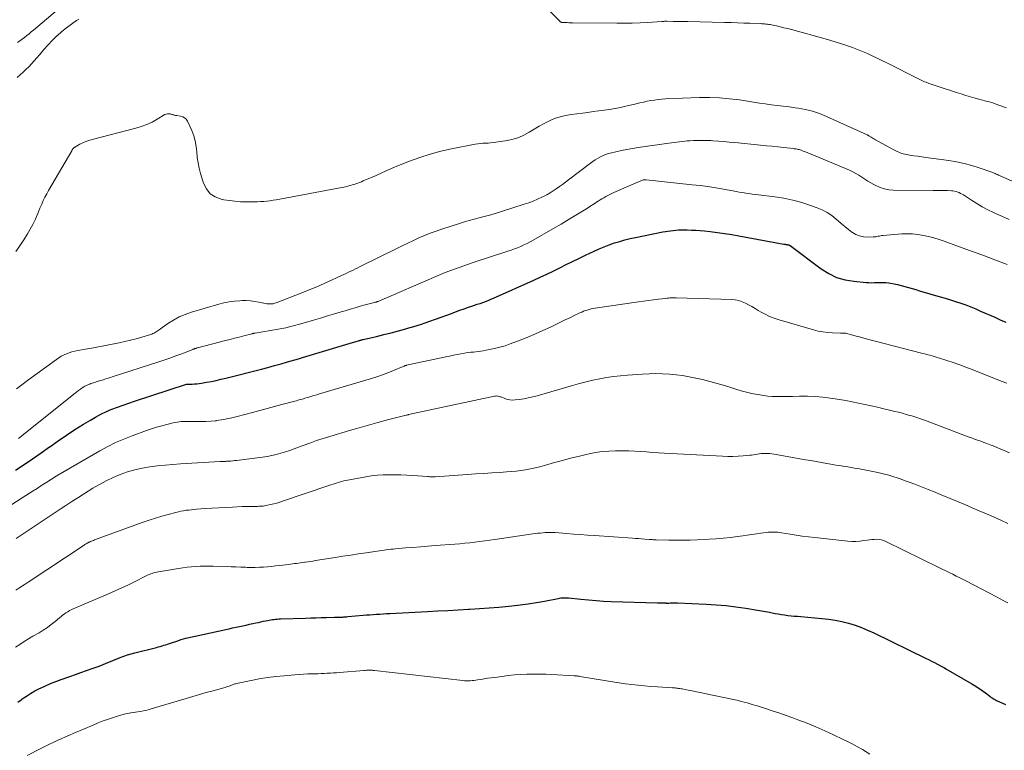
# Model space of a CAD drawing. Units: feet. Extents: x 2049999 to 2055028, y 559991 to 565000.
# Drawn here: x 2050651 to 2050858, y 562138 to 562291 of the extents above; entities that cross this region are included whole.
import ezdxf

# ---------------------------------------------------------------- set-up
doc = ezdxf.new("R2010")
doc.units = ezdxf.units.FT
doc.header["$LTSCALE"] = 100
doc.header["$MEASUREMENT"] = 0
doc.layers.add('CONTOUR INDEX', color=32, linetype='Continuous', lineweight=25)
doc.layers.add('CONTOUR INTERMEDIATE', color=40, linetype='Continuous', lineweight=15)

msp = doc.modelspace()

# ---------------------------------------------------------------- linework, layer by layer
at = {"layer": 'CONTOUR INDEX', "linetype": 'Continuous', "flags": 128}
for points, elevation in [([(2050650.14, 562196.75), (2050651.96, 562197.92), (2050653.76, 562199.12), (2050655.54, 562200.35), (2050657.3, 562201.6), (2050657.38, 562201.65), (2050659.11, 562202.87), (2050660.86, 562204.07), (2050662.64, 562205.22), (2050664.43, 562206.35), (2050665.89, 562207.24), (2050666.98, 562207.87), (2050668.09, 562208.47), (2050669.24, 562209), (2050670.4, 562209.49), (2050671.58, 562209.94), (2050672.77, 562210.38), (2050673.96, 562210.8), (2050675.16, 562211.21), (2050686.03, 562214.76), (2050686.05, 562214.76), (2050686.07, 562214.77), (2050686.09, 562214.77), (2050686.11, 562214.78), (2050686.19, 562214.79), (2050686.21, 562214.79), (2050686.23, 562214.79), (2050686.25, 562214.79), (2050686.27, 562214.79), (2050687.22, 562214.79), (2050687.71, 562214.8), (2050688.2, 562214.83), (2050688.68, 562214.89), (2050689.17, 562214.97), (2050690.23, 562215.16), (2050691.25, 562215.35), (2050692.26, 562215.56), (2050693.27, 562215.79), (2050694.27, 562216.03), (2050701.76, 562217.93), (2050703.13, 562218.28), (2050704.5, 562218.65), (2050705.87, 562219.03), (2050707.23, 562219.43), (2050709.53, 562220.11), (2050709.74, 562220.17), (2050709.96, 562220.24), (2050710.17, 562220.3), (2050710.38, 562220.36), (2050720.85, 562223.49), (2050721.11, 562223.56), (2050721.36, 562223.64), (2050721.61, 562223.72), (2050721.86, 562223.79), (2050722.14, 562223.88), (2050722.25, 562223.91), (2050722.37, 562223.95), (2050722.48, 562223.98), (2050722.6, 562224.01), (2050722.72, 562224.04), (2050722.83, 562224.08), (2050722.95, 562224.1), (2050723.07, 562224.13), (2050725.9, 562224.79), (2050727.44, 562225.16), (2050728.96, 562225.54), (2050730.49, 562225.95), (2050732.01, 562226.37), (2050732.16, 562226.42), (2050733.74, 562226.89), (2050735.32, 562227.38), (2050736.88, 562227.91), (2050738.44, 562228.47), (2050741.59, 562229.62), (2050742.49, 562229.95), (2050743.4, 562230.27), (2050744.3, 562230.59), (2050745.21, 562230.9), (2050745.88, 562231.12), (2050746.45, 562231.32), (2050747.03, 562231.51), (2050747.61, 562231.71), (2050748.19, 562231.91), (2050748.77, 562232.12), (2050749.34, 562232.34), (2050749.9, 562232.57), (2050750.46, 562232.81), (2050758.89, 562236.58), (2050760.25, 562237.2), (2050761.61, 562237.83), (2050762.96, 562238.49), (2050764.31, 562239.15), (2050765.65, 562239.83), (2050767, 562240.49), (2050768.35, 562241.15), (2050769.7, 562241.8), (2050771.57, 562242.68), (2050772.61, 562243.15), (2050773.66, 562243.6), (2050774.72, 562244), (2050775.8, 562244.38), (2050776.89, 562244.72), (2050777.98, 562245.03), (2050779.09, 562245.3), (2050780.2, 562245.55), (2050785.92, 562246.69), (2050786.47, 562246.79), (2050787.02, 562246.88), (2050787.58, 562246.96), (2050788.13, 562247.02), (2050788.69, 562247.07), (2050789.25, 562247.11), (2050789.81, 562247.12), (2050790.37, 562247.13), (2050791.05, 562247.12), (2050791.95, 562247.1), (2050792.85, 562247.06), (2050793.75, 562247), (2050794.65, 562246.92), (2050795.87, 562246.78), (2050797.38, 562246.6), (2050798.88, 562246.4), (2050800.38, 562246.17), (2050801.87, 562245.91), (2050811.35, 562244.16), (2050811.49, 562244.14), (2050811.62, 562244.11), (2050811.76, 562244.09), (2050811.89, 562244.06), (2050812.06, 562244.03), (2050812.11, 562244.02), (2050812.17, 562244.01), (2050812.22, 562244), (2050812.27, 562243.99), (2050812.34, 562243.98), (2050812.36, 562243.97), (2050812.38, 562243.97), (2050812.4, 562243.96), (2050812.43, 562243.95), (2050812.53, 562243.92), (2050812.63, 562243.85), (2050819.17, 562238.95), (2050820.74, 562237.97), (2050822.39, 562237.17), (2050824.16, 562236.66), (2050825.99, 562236.34), (2050828.58, 562236.11), (2050829.18, 562236.07), (2050829.77, 562236.05), (2050830.37, 562236.06), (2050830.96, 562236.09), (2050831.55, 562236.12), (2050832.15, 562236.11), (2050832.74, 562236.07), (2050833.33, 562236), (2050833.67, 562235.94), (2050834.43, 562235.81), (2050835.18, 562235.66), (2050835.92, 562235.48), (2050836.67, 562235.28), (2050836.72, 562235.26), (2050837.48, 562235.04), (2050838.24, 562234.82), (2050839.01, 562234.6), (2050839.77, 562234.37), (2050844.11, 562233.1), (2050845.19, 562232.78), (2050846.26, 562232.45), (2050847.34, 562232.1), (2050848.41, 562231.75), (2050849.47, 562231.37), (2050850.52, 562230.98), (2050851.57, 562230.56), (2050852.6, 562230.11), (2050855.55, 562228.79), (2050856.7, 562228.28), (2050857.86, 562227.77)], 920), ([(2050650.64, 562148.04), (2050651.39, 562148.57), (2050651.6, 562148.72), (2050652.46, 562149.32), (2050653.34, 562149.88), (2050654.25, 562150.41), (2050655.18, 562150.9), (2050655.4, 562151), (2050656.46, 562151.51), (2050657.53, 562151.98), (2050658.62, 562152.41), (2050659.72, 562152.81), (2050661.56, 562153.45), (2050662.73, 562153.86), (2050663.9, 562154.26), (2050665.07, 562154.67), (2050666.23, 562155.09), (2050667.52, 562155.55), (2050668.04, 562155.74), (2050668.56, 562155.94), (2050669.07, 562156.15), (2050669.57, 562156.37), (2050670.08, 562156.6), (2050670.59, 562156.82), (2050671.1, 562157.03), (2050671.61, 562157.23), (2050672.1, 562157.42), (2050672.87, 562157.71), (2050673.64, 562157.97), (2050674.42, 562158.2), (2050675.21, 562158.41), (2050679.73, 562159.53), (2050680.13, 562159.63), (2050680.52, 562159.74), (2050680.91, 562159.86), (2050681.3, 562159.98), (2050681.69, 562160.11), (2050682.08, 562160.24), (2050682.47, 562160.37), (2050682.86, 562160.49), (2050683.99, 562160.87), (2050684.95, 562161.17), (2050685.91, 562161.45), (2050686.88, 562161.7), (2050687.86, 562161.93), (2050694.3, 562163.32), (2050695.01, 562163.47), (2050695.72, 562163.63), (2050696.43, 562163.78), (2050697.14, 562163.93), (2050697.85, 562164.08), (2050698.56, 562164.23), (2050699.27, 562164.39), (2050699.97, 562164.55), (2050700.59, 562164.68), (2050701.11, 562164.8), (2050701.63, 562164.91), (2050702.15, 562165.02), (2050702.67, 562165.13), (2050703.05, 562165.21), (2050703.38, 562165.27), (2050703.71, 562165.33), (2050704.05, 562165.38), (2050704.38, 562165.42), (2050704.72, 562165.46), (2050705.06, 562165.49), (2050705.4, 562165.51), (2050705.74, 562165.52), (2050711, 562165.68), (2050712.09, 562165.72), (2050713.17, 562165.75), (2050714.25, 562165.78), (2050715.33, 562165.8), (2050717.11, 562165.85), (2050717.3, 562165.85), (2050717.5, 562165.86), (2050717.69, 562165.86), (2050717.89, 562165.87), (2050718.08, 562165.88), (2050718.28, 562165.89), (2050718.48, 562165.9), (2050718.67, 562165.91), (2050718.81, 562165.91), (2050719.07, 562165.93), (2050719.34, 562165.95), (2050719.6, 562165.97), (2050719.87, 562165.99), (2050723.07, 562166.28), (2050723.77, 562166.34), (2050724.48, 562166.4), (2050725.18, 562166.45), (2050725.88, 562166.5), (2050726.58, 562166.54), (2050727.28, 562166.58), (2050727.99, 562166.62), (2050728.69, 562166.66), (2050736.56, 562167.06), (2050738.72, 562167.18), (2050740.88, 562167.29), (2050743.05, 562167.41), (2050745.21, 562167.54), (2050745.43, 562167.55), (2050747.48, 562167.68), (2050749.53, 562167.83), (2050751.58, 562168), (2050753.63, 562168.18), (2050754.27, 562168.25), (2050755.99, 562168.44), (2050757.71, 562168.67), (2050759.42, 562168.94), (2050761.12, 562169.26), (2050763.98, 562169.83), (2050764.25, 562169.88), (2050764.52, 562169.92), (2050764.79, 562169.94), (2050765.07, 562169.96), (2050765.34, 562169.97), (2050765.61, 562169.97), (2050765.88, 562169.95), (2050766.16, 562169.93), (2050768.77, 562169.64), (2050770.35, 562169.49), (2050771.93, 562169.36), (2050773.51, 562169.27), (2050775.1, 562169.2), (2050784.84, 562168.92), (2050785.14, 562168.91), (2050785.44, 562168.9), (2050785.74, 562168.89), (2050786.04, 562168.88), (2050786.45, 562168.86), (2050786.54, 562168.86), (2050786.64, 562168.85), (2050786.73, 562168.85), (2050786.82, 562168.85), (2050786.91, 562168.84), (2050787, 562168.84), (2050787.09, 562168.84), (2050787.18, 562168.85), (2050787.48, 562168.86), (2050787.67, 562168.87), (2050787.86, 562168.88), (2050788.05, 562168.89), (2050788.24, 562168.9), (2050788.43, 562168.91), (2050788.62, 562168.91), (2050788.82, 562168.91), (2050789.01, 562168.9), (2050795.02, 562168.63), (2050797.11, 562168.5), (2050799.2, 562168.32), (2050801.28, 562168.07), (2050803.35, 562167.77), (2050805.81, 562167.37), (2050806.65, 562167.23), (2050807.48, 562167.08), (2050808.31, 562166.92), (2050809.14, 562166.75), (2050809.47, 562166.68), (2050810.14, 562166.55), (2050810.81, 562166.44), (2050811.48, 562166.34), (2050812.16, 562166.26), (2050812.83, 562166.19), (2050813.51, 562166.12), (2050814.19, 562166.06), (2050814.87, 562166), (2050819.3, 562165.62), (2050820.72, 562165.46), (2050822.12, 562165.24), (2050823.51, 562164.95), (2050824.89, 562164.6), (2050826.25, 562164.18), (2050827.59, 562163.71), (2050828.9, 562163.17), (2050830.2, 562162.58), (2050841.05, 562157.28), (2050841.67, 562156.97), (2050842.29, 562156.66), (2050842.91, 562156.34), (2050843.52, 562156.03), (2050844.21, 562155.66), (2050844.47, 562155.52), (2050844.74, 562155.38), (2050845, 562155.23), (2050845.27, 562155.08), (2050850.74, 562151.9), (2050851.48, 562151.45), (2050852.2, 562150.99), (2050852.91, 562150.5), (2050853.61, 562150), (2050854.55, 562149.29), (2050854.77, 562149.13), (2050855, 562148.97), (2050855.22, 562148.82), (2050855.45, 562148.68), (2050855.69, 562148.54), (2050855.93, 562148.41), (2050856.17, 562148.29), (2050856.42, 562148.18), (2050857.79, 562147.58)], 940)]:
    msp.add_lwpolyline(points, dxfattribs=dict(at, elevation=elevation))
at = {"layer": 'CONTOUR INTERMEDIATE', "linetype": 'Continuous', "flags": 128}
for points, elevation in [([(2050759.71, 562295.66), (2050764.31, 562290.89), (2050764.36, 562290.84), (2050764.41, 562290.8), (2050764.47, 562290.76), (2050764.53, 562290.73), (2050764.6, 562290.7), (2050764.66, 562290.68), (2050764.73, 562290.66), (2050764.8, 562290.65), (2050765.46, 562290.62), (2050765.85, 562290.6), (2050766.25, 562290.58), (2050766.65, 562290.57), (2050767.05, 562290.56), (2050776.28, 562290.47), (2050777.91, 562290.48), (2050779.53, 562290.5), (2050781.16, 562290.57), (2050782.78, 562290.65), (2050785.75, 562290.85)], 904), ([(2050660.77, 562294.86), (2050653.94, 562289.05), (2050653.47, 562288.65), (2050653.01, 562288.26), (2050652.54, 562287.88), (2050652.07, 562287.49), (2050651.59, 562287.12), (2050651.1, 562286.76), (2050650.6, 562286.43)], 912), ([(2050663.48, 562291.33), (2050663, 562291.03), (2050661.92, 562290.31), (2050660.87, 562289.54), (2050659.87, 562288.72), (2050658.9, 562287.85), (2050658.87, 562287.82), (2050657.93, 562286.89), (2050657.02, 562285.94), (2050656.14, 562284.95), (2050655.28, 562283.94), (2050654.67, 562283.19), (2050654.12, 562282.56), (2050653.56, 562281.93), (2050652.97, 562281.34), (2050652.37, 562280.75), (2050651.75, 562280.18), (2050651.13, 562279.62), (2050650.5, 562279.06)], 908), ([(2050785.75, 562290.85), (2050785.89, 562290.86), (2050786.03, 562290.86), (2050786.17, 562290.87), (2050786.31, 562290.88), (2050786.44, 562290.89), (2050786.58, 562290.89), (2050786.72, 562290.89), (2050786.86, 562290.89), (2050788.12, 562290.87), (2050788.9, 562290.85), (2050789.67, 562290.84), (2050790.44, 562290.82), (2050791.21, 562290.81), (2050798.9, 562290.63), (2050800.25, 562290.6), (2050801.6, 562290.56), (2050802.95, 562290.52), (2050804.29, 562290.47), (2050806.39, 562290.39), (2050806.69, 562290.37), (2050806.99, 562290.35), (2050807.28, 562290.33), (2050807.58, 562290.31), (2050807.88, 562290.28), (2050808.17, 562290.24), (2050808.46, 562290.19), (2050808.76, 562290.13), (2050809.76, 562289.91), (2050810.56, 562289.73), (2050811.35, 562289.54), (2050812.14, 562289.34), (2050812.92, 562289.13), (2050820.01, 562287.18), (2050821.15, 562286.85), (2050822.29, 562286.51), (2050823.42, 562286.16), (2050824.55, 562285.79), (2050824.66, 562285.75), (2050825.72, 562285.38), (2050826.77, 562284.99), (2050827.82, 562284.56), (2050828.85, 562284.12), (2050829.87, 562283.65), (2050830.89, 562283.17), (2050831.9, 562282.68), (2050832.91, 562282.17), (2050839.71, 562278.72), (2050839.99, 562278.58), (2050840.27, 562278.45), (2050840.56, 562278.32), (2050840.85, 562278.2), (2050841.14, 562278.08), (2050841.43, 562277.97), (2050841.72, 562277.86), (2050842.02, 562277.76), (2050842.24, 562277.68), (2050842.65, 562277.54), (2050843.06, 562277.4), (2050843.47, 562277.27), (2050843.88, 562277.13), (2050847.52, 562275.96), (2050848.5, 562275.65), (2050849.48, 562275.35), (2050850.46, 562275.06), (2050851.45, 562274.78), (2050852.74, 562274.42), (2050853.08, 562274.32), (2050853.42, 562274.23), (2050853.76, 562274.14), (2050854.1, 562274.05), (2050854.44, 562273.96), (2050854.78, 562273.86), (2050855.12, 562273.75), (2050855.45, 562273.64), (2050858.02, 562272.74)], 904), ([(2050687.88, 562265.79), (2050688.09, 562264.65), (2050688.21, 562263.5), (2050688.31, 562262.34), (2050688.47, 562261.19), (2050688.71, 562260.05), (2050689.01, 562258.92), (2050689.61, 562256.91), (2050690.21, 562255.71), (2050691, 562254.72), (2050692.07, 562254.04), (2050693.33, 562253.56), (2050693.88, 562253.45), (2050695.04, 562253.26), (2050696.21, 562253.12), (2050697.38, 562253.04), (2050698.56, 562253.01), (2050699.6, 562253.01), (2050700.26, 562253.01), (2050700.91, 562253.03), (2050701.57, 562253.06), (2050702.23, 562253.1), (2050702.88, 562253.16), (2050703.54, 562253.24), (2050704.19, 562253.33), (2050704.84, 562253.44), (2050718.64, 562256.01), (2050719.01, 562256.08), (2050719.38, 562256.16), (2050719.74, 562256.25), (2050720.1, 562256.35), (2050720.46, 562256.45), (2050720.82, 562256.56), (2050721.17, 562256.68), (2050721.53, 562256.8), (2050721.58, 562256.82), (2050721.96, 562256.95), (2050722.34, 562257.09), (2050722.71, 562257.24), (2050723.09, 562257.39), (2050725.8, 562258.53), (2050726.26, 562258.72), (2050726.72, 562258.93), (2050727.18, 562259.14), (2050727.63, 562259.36), (2050728.09, 562259.58), (2050728.55, 562259.79), (2050729.01, 562259.99), (2050729.48, 562260.19), (2050732.82, 562261.53), (2050734.98, 562262.33), (2050737.16, 562263.04), (2050739.38, 562263.62), (2050741.63, 562264.12), (2050746.6, 562265.08), (2050747.13, 562265.17), (2050747.66, 562265.24), (2050748.2, 562265.29), (2050748.74, 562265.31), (2050749.28, 562265.34), (2050749.82, 562265.38), (2050750.35, 562265.43), (2050750.89, 562265.5), (2050753.34, 562265.87), (2050754.54, 562266.13), (2050755.71, 562266.49), (2050756.81, 562267), (2050757.88, 562267.6), (2050757.94, 562267.64), (2050758.97, 562268.28), (2050760.01, 562268.89), (2050761.07, 562269.46), (2050762.15, 562270), (2050763.25, 562270.47), (2050764.38, 562270.86), (2050765.54, 562271.14), (2050766.72, 562271.34), (2050769.06, 562271.63), (2050770.21, 562271.78), (2050771.36, 562271.93), (2050772.51, 562272.08), (2050773.65, 562272.23), (2050774.79, 562272.4), (2050775.93, 562272.6), (2050777.07, 562272.83), (2050778.19, 562273.08), (2050780.38, 562273.6), (2050781.14, 562273.78), (2050781.9, 562273.95), (2050782.67, 562274.1), (2050783.44, 562274.25), (2050784.21, 562274.37), (2050784.98, 562274.47), (2050785.76, 562274.54), (2050786.53, 562274.59), (2050793.61, 562274.88), (2050795.72, 562274.91), (2050797.82, 562274.84), (2050799.92, 562274.65), (2050802.01, 562274.38), (2050803.69, 562274.1), (2050804.94, 562273.91), (2050806.19, 562273.72), (2050807.44, 562273.55), (2050808.7, 562273.39), (2050809.95, 562273.24), (2050811.21, 562273.08), (2050812.46, 562272.91), (2050813.72, 562272.74), (2050814.31, 562272.66), (2050815.84, 562272.37), (2050817.34, 562272.01), (2050818.81, 562271.52), (2050820.25, 562270.94), (2050828.81, 562267.07), (2050828.86, 562267.04), (2050828.92, 562267.01), (2050828.97, 562266.98), (2050829.03, 562266.95), (2050829.08, 562266.92), (2050829.14, 562266.88), (2050829.19, 562266.85), (2050829.24, 562266.82), (2050829.61, 562266.59), (2050829.85, 562266.44), (2050830.09, 562266.3), (2050830.33, 562266.16), (2050830.57, 562266.02), (2050834.22, 562263.99), (2050834.52, 562263.83), (2050834.81, 562263.68), (2050835.12, 562263.54), (2050835.42, 562263.4), (2050835.73, 562263.28), (2050836.05, 562263.17), (2050836.37, 562263.08), (2050836.7, 562263.01), (2050837.73, 562262.83), (2050838.57, 562262.69), (2050839.42, 562262.56), (2050840.27, 562262.43), (2050841.12, 562262.31), (2050845.93, 562261.67), (2050847.55, 562261.41), (2050849.16, 562261.08), (2050850.74, 562260.65), (2050852.31, 562260.15), (2050854.94, 562259.24), (2050855.18, 562259.15), (2050855.42, 562259.05), (2050855.65, 562258.95), (2050855.88, 562258.84), (2050856.11, 562258.73), (2050856.34, 562258.62), (2050856.57, 562258.52), (2050856.8, 562258.41), (2050871.25, 562252.09)], 908), ([(2050650.22, 562242.62), (2050651.09, 562243.8), (2050651.9, 562245.02), (2050652.67, 562246.27), (2050653.52, 562247.74), (2050653.81, 562248.28), (2050654.09, 562248.83), (2050654.35, 562249.39), (2050654.6, 562249.96), (2050654.84, 562250.53), (2050655.07, 562251.1), (2050655.31, 562251.67), (2050655.56, 562252.24), (2050655.69, 562252.55), (2050656.01, 562253.27), (2050656.35, 562253.98), (2050656.72, 562254.67), (2050657.1, 562255.36), (2050661.98, 562263.74), (2050662.04, 562263.83), (2050662.09, 562263.92), (2050662.16, 562264.01), (2050662.22, 562264.1), (2050662.29, 562264.2), (2050662.32, 562264.24), (2050662.35, 562264.28), (2050662.38, 562264.31), (2050662.42, 562264.35), (2050662.46, 562264.38), (2050662.5, 562264.41), (2050662.54, 562264.44), (2050662.59, 562264.47), (2050663.7, 562265.09), (2050664.32, 562265.4), (2050664.94, 562265.67), (2050665.59, 562265.9), (2050666.25, 562266.1), (2050675.38, 562268.45), (2050676.55, 562268.81), (2050677.7, 562269.23), (2050678.81, 562269.75), (2050679.89, 562270.34), (2050681.49, 562271.3), (2050681.75, 562271.41), (2050682.02, 562271.48), (2050682.3, 562271.48), (2050682.58, 562271.44), (2050682.88, 562271.35), (2050683.02, 562271.31), (2050683.16, 562271.27), (2050683.3, 562271.23), (2050683.44, 562271.2), (2050683.58, 562271.16), (2050683.73, 562271.14), (2050683.87, 562271.11), (2050684.01, 562271.09), (2050684.77, 562271), (2050685.24, 562270.87), (2050685.65, 562270.66), (2050685.98, 562270.33), (2050686.25, 562269.92), (2050687.13, 562267.97), (2050687.55, 562266.89), (2050687.88, 562265.79)], 908), ([(2050650.37, 562213.75), (2050651.51, 562214.65), (2050652.67, 562215.52), (2050658.74, 562219.96), (2050659.78, 562220.61), (2050660.87, 562221.15), (2050662.02, 562221.54), (2050663.22, 562221.82), (2050664.85, 562222.07), (2050665.26, 562222.14), (2050665.68, 562222.21), (2050666.1, 562222.29), (2050666.51, 562222.36), (2050671.91, 562223.42), (2050673.11, 562223.68), (2050674.3, 562223.96), (2050675.49, 562224.28), (2050676.67, 562224.62), (2050678.54, 562225.2), (2050678.77, 562225.28), (2050679, 562225.37), (2050679.23, 562225.48), (2050679.45, 562225.6), (2050679.67, 562225.73), (2050679.88, 562225.86), (2050680.09, 562226), (2050680.29, 562226.14), (2050682.15, 562227.46), (2050683.31, 562228.2), (2050684.51, 562228.86), (2050685.78, 562229.4), (2050687.08, 562229.85), (2050692.82, 562231.53), (2050693.9, 562231.8), (2050694.99, 562232.03), (2050696.1, 562232.17), (2050697.22, 562232.26), (2050697.7, 562232.28), (2050698.57, 562232.28), (2050699.45, 562232.24), (2050700.32, 562232.12), (2050701.18, 562231.96), (2050702.27, 562231.72), (2050702.59, 562231.66), (2050702.91, 562231.61), (2050703.23, 562231.59), (2050703.56, 562231.58), (2050703.88, 562231.6), (2050704.2, 562231.64), (2050704.51, 562231.72), (2050704.82, 562231.82), (2050710.21, 562233.89), (2050711.79, 562234.52), (2050713.37, 562235.17), (2050714.93, 562235.85), (2050716.48, 562236.55), (2050718.58, 562237.54), (2050719.07, 562237.77), (2050719.56, 562238), (2050720.04, 562238.24), (2050720.53, 562238.47), (2050721.01, 562238.71), (2050721.49, 562238.96), (2050721.97, 562239.2), (2050722.46, 562239.43), (2050730.14, 562243.24), (2050731.29, 562243.81), (2050732.45, 562244.36), (2050733.62, 562244.9), (2050734.79, 562245.44), (2050735.97, 562245.94), (2050737.16, 562246.42), (2050738.37, 562246.86), (2050739.58, 562247.28), (2050743.29, 562248.48), (2050744.32, 562248.8), (2050745.34, 562249.11), (2050746.38, 562249.39), (2050747.42, 562249.66), (2050747.61, 562249.7), (2050748.74, 562249.99), (2050749.87, 562250.3), (2050750.99, 562250.63), (2050752.11, 562250.97), (2050756.89, 562252.49), (2050757.83, 562252.81), (2050758.75, 562253.15), (2050759.65, 562253.55), (2050760.54, 562253.97), (2050760.89, 562254.15), (2050761.59, 562254.51), (2050762.28, 562254.9), (2050762.94, 562255.31), (2050763.6, 562255.75), (2050764.25, 562256.2), (2050764.89, 562256.66), (2050765.52, 562257.12), (2050766.15, 562257.6), (2050770.8, 562261.14), (2050771.27, 562261.48), (2050771.75, 562261.8), (2050772.24, 562262.1), (2050772.75, 562262.38), (2050773.27, 562262.64), (2050773.8, 562262.86), (2050774.34, 562263.05), (2050774.9, 562263.21), (2050776.09, 562263.5), (2050777.25, 562263.77), (2050778.41, 562264.02), (2050779.58, 562264.22), (2050780.76, 562264.41), (2050787.23, 562265.3), (2050787.78, 562265.38), (2050788.33, 562265.45), (2050788.88, 562265.53), (2050789.43, 562265.6), (2050789.98, 562265.67), (2050790.53, 562265.73), (2050791.08, 562265.78), (2050791.63, 562265.81), (2050792.35, 562265.86), (2050793.26, 562265.89), (2050794.17, 562265.91), (2050795.07, 562265.89), (2050795.98, 562265.85), (2050796.45, 562265.82), (2050797.59, 562265.74), (2050798.73, 562265.66), (2050799.87, 562265.56), (2050801.01, 562265.45), (2050806.45, 562264.9), (2050807.67, 562264.78), (2050808.88, 562264.66), (2050810.09, 562264.53), (2050811.3, 562264.4), (2050813.3, 562264.19), (2050813.51, 562264.16), (2050813.71, 562264.14), (2050813.92, 562264.1), (2050814.13, 562264.06), (2050814.33, 562264.01), (2050814.54, 562263.96), (2050814.74, 562263.9), (2050814.93, 562263.83), (2050815.39, 562263.67), (2050815.82, 562263.51), (2050816.24, 562263.35), (2050816.66, 562263.18), (2050817.08, 562263), (2050825.11, 562259.62), (2050825.78, 562259.31), (2050826.43, 562258.98), (2050827.07, 562258.6), (2050827.68, 562258.19), (2050828.3, 562257.78), (2050828.92, 562257.38), (2050829.56, 562257.01), (2050830.2, 562256.65), (2050830.63, 562256.42), (2050831.52, 562256.02), (2050832.43, 562255.72), (2050833.37, 562255.55), (2050834.34, 562255.48), (2050842.62, 562255.41), (2050843.38, 562255.41), (2050844.13, 562255.4), (2050844.88, 562255.38), (2050845.64, 562255.36), (2050846.47, 562255.34), (2050846.8, 562255.31), (2050847.13, 562255.26), (2050847.46, 562255.18), (2050847.78, 562255.07), (2050848.09, 562254.94), (2050848.39, 562254.79), (2050848.69, 562254.63), (2050848.98, 562254.45), (2050850.65, 562253.36), (2050851.79, 562252.65), (2050852.94, 562251.97), (2050854.12, 562251.35), (2050855.32, 562250.75), (2050855.72, 562250.56), (2050857.15, 562249.91), (2050858.58, 562249.29)], 912), ([(2050650.77, 562203.36), (2050651.53, 562203.93), (2050652.28, 562204.52), (2050662.67, 562212.88), (2050663.04, 562213.17), (2050663.41, 562213.45), (2050663.8, 562213.71), (2050664.19, 562213.97), (2050664.52, 562214.19), (2050664.75, 562214.33), (2050664.99, 562214.46), (2050665.23, 562214.58), (2050665.48, 562214.68), (2050665.74, 562214.78), (2050665.99, 562214.87), (2050666.25, 562214.96), (2050666.51, 562215.05), (2050667.54, 562215.37), (2050668.32, 562215.62), (2050669.09, 562215.86), (2050669.87, 562216.11), (2050670.64, 562216.36), (2050680.01, 562219.39), (2050681.27, 562219.81), (2050682.53, 562220.25), (2050683.79, 562220.69), (2050685.04, 562221.15), (2050687.39, 562222.04), (2050687.47, 562222.07), (2050687.54, 562222.09), (2050687.61, 562222.12), (2050687.68, 562222.15), (2050687.75, 562222.18), (2050687.82, 562222.21), (2050687.89, 562222.24), (2050687.97, 562222.26), (2050688.08, 562222.3), (2050688.21, 562222.34), (2050688.34, 562222.38), (2050688.47, 562222.42), (2050688.6, 562222.45), (2050694.23, 562223.9), (2050695.18, 562224.15), (2050696.13, 562224.39), (2050697.08, 562224.64), (2050698.03, 562224.88), (2050699.78, 562225.34), (2050699.86, 562225.36), (2050699.93, 562225.38), (2050700.01, 562225.4), (2050700.08, 562225.42), (2050700.19, 562225.45), (2050700.21, 562225.45), (2050700.24, 562225.46), (2050700.26, 562225.46), (2050700.28, 562225.47), (2050700.37, 562225.48), (2050700.39, 562225.48), (2050700.41, 562225.49), (2050700.44, 562225.49), (2050700.46, 562225.49), (2050703.65, 562226), (2050705.26, 562226.28), (2050706.86, 562226.61), (2050708.44, 562227), (2050710.02, 562227.42), (2050712.7, 562228.21), (2050714.16, 562228.64), (2050715.61, 562229.07), (2050717.06, 562229.51), (2050718.51, 562229.94), (2050719.29, 562230.18), (2050720.35, 562230.5), (2050721.41, 562230.8), (2050722.47, 562231.1), (2050723.54, 562231.38), (2050725.44, 562231.88), (2050725.56, 562231.91), (2050725.67, 562231.94), (2050725.79, 562231.97), (2050725.9, 562232.01), (2050726.01, 562232.05), (2050726.13, 562232.09), (2050726.24, 562232.13), (2050726.35, 562232.18), (2050738.36, 562237.36), (2050739.32, 562237.77), (2050740.28, 562238.16), (2050741.25, 562238.55), (2050742.22, 562238.92), (2050743.2, 562239.27), (2050744.18, 562239.62), (2050745.16, 562239.96), (2050746.15, 562240.28), (2050753.45, 562242.64), (2050754.13, 562242.88), (2050754.82, 562243.12), (2050755.49, 562243.39), (2050756.16, 562243.67), (2050756.82, 562243.96), (2050757.48, 562244.28), (2050758.12, 562244.61), (2050758.75, 562244.97), (2050762.86, 562247.33), (2050764.6, 562248.35), (2050766.33, 562249.38), (2050768.05, 562250.43), (2050769.76, 562251.5), (2050772.37, 562253.15), (2050772.77, 562253.4), (2050773.17, 562253.64), (2050773.57, 562253.88), (2050773.98, 562254.12), (2050774.39, 562254.34), (2050774.8, 562254.56), (2050775.23, 562254.76), (2050775.65, 562254.95), (2050781.79, 562257.6), (2050781.9, 562257.63), (2050782.1, 562257.65), (2050782.2, 562257.65), (2050782.29, 562257.65), (2050782.38, 562257.64), (2050782.47, 562257.64), (2050792.09, 562256.61), (2050793.75, 562256.41), (2050795.4, 562256.2), (2050797.05, 562255.94), (2050798.69, 562255.66), (2050800.64, 562255.31), (2050801.31, 562255.19), (2050801.98, 562255.07), (2050802.66, 562254.96), (2050803.33, 562254.85), (2050804.01, 562254.75), (2050804.68, 562254.65), (2050805.36, 562254.56), (2050806.04, 562254.47), (2050809.43, 562254.05), (2050811.33, 562253.75), (2050813.22, 562253.37), (2050815.07, 562252.86), (2050816.91, 562252.27), (2050818.3, 562251.77), (2050819.39, 562251.31), (2050820.43, 562250.77), (2050821.4, 562250.11), (2050822.33, 562249.37), (2050822.72, 562249.01), (2050823.42, 562248.4), (2050824.14, 562247.81), (2050824.87, 562247.23), (2050825.61, 562246.67), (2050825.71, 562246.6), (2050826.44, 562246.17), (2050827.21, 562245.85), (2050828.02, 562245.68), (2050828.86, 562245.62), (2050830.09, 562245.64), (2050830.34, 562245.66), (2050830.6, 562245.68), (2050830.85, 562245.73), (2050831.11, 562245.78), (2050831.36, 562245.84), (2050831.61, 562245.89), (2050831.87, 562245.93), (2050832.13, 562245.95), (2050836.05, 562246.27), (2050837.19, 562246.31), (2050838.32, 562246.29), (2050839.45, 562246.17), (2050840.58, 562245.98), (2050841.69, 562245.72), (2050842.8, 562245.43), (2050843.9, 562245.1), (2050844.98, 562244.73), (2050847.94, 562243.66), (2050850.5, 562242.74), (2050853.05, 562241.8), (2050855.6, 562240.84), (2050858.14, 562239.88)], 916), ([(2050645.2, 562186.86), (2050652.32, 562191.38), (2050653.11, 562191.88), (2050653.9, 562192.39), (2050654.7, 562192.89), (2050655.49, 562193.4), (2050656.42, 562193.99), (2050656.75, 562194.2), (2050657.08, 562194.41), (2050657.4, 562194.62), (2050657.72, 562194.84), (2050658.05, 562195.05), (2050658.37, 562195.26), (2050658.7, 562195.46), (2050659.04, 562195.66), (2050667.89, 562200.78), (2050669.52, 562201.67), (2050671.18, 562202.5), (2050672.88, 562203.24), (2050674.61, 562203.92), (2050677.66, 562205.03), (2050678.71, 562205.4), (2050679.78, 562205.74), (2050680.85, 562206.05), (2050681.93, 562206.33), (2050683.27, 562206.66), (2050683.69, 562206.75), (2050684.11, 562206.82), (2050684.53, 562206.88), (2050684.95, 562206.92), (2050685.37, 562206.95), (2050685.8, 562206.96), (2050686.23, 562206.96), (2050686.65, 562206.96), (2050687.94, 562206.91), (2050689.01, 562206.9), (2050690.08, 562206.92), (2050691.15, 562206.99), (2050692.22, 562207.1), (2050692.29, 562207.11), (2050693.39, 562207.27), (2050694.49, 562207.46), (2050695.57, 562207.69), (2050696.65, 562207.96), (2050699.87, 562208.83), (2050701.4, 562209.25), (2050702.94, 562209.66), (2050704.47, 562210.07), (2050706.01, 562210.48), (2050708.49, 562211.14), (2050708.79, 562211.22), (2050709.09, 562211.3), (2050709.38, 562211.38), (2050709.68, 562211.46), (2050709.98, 562211.55), (2050710.27, 562211.63), (2050710.57, 562211.72), (2050710.86, 562211.8), (2050711.5, 562211.99), (2050712.11, 562212.17), (2050712.72, 562212.35), (2050713.34, 562212.53), (2050713.95, 562212.71), (2050724.82, 562215.95), (2050725.99, 562216.32), (2050727.14, 562216.71), (2050728.29, 562217.15), (2050729.42, 562217.6), (2050731.51, 562218.49), (2050731.59, 562218.52), (2050731.67, 562218.56), (2050731.75, 562218.59), (2050731.83, 562218.62), (2050731.91, 562218.65), (2050731.99, 562218.67), (2050732.08, 562218.7), (2050732.16, 562218.72), (2050740.45, 562220.51), (2050741.23, 562220.67), (2050742.01, 562220.83), (2050742.8, 562220.98), (2050743.58, 562221.12), (2050744.12, 562221.21), (2050744.64, 562221.3), (2050745.16, 562221.38), (2050745.68, 562221.44), (2050746.2, 562221.5), (2050746.72, 562221.56), (2050747.24, 562221.62), (2050747.76, 562221.7), (2050748.28, 562221.78), (2050749.52, 562222), (2050750.65, 562222.23), (2050751.77, 562222.5), (2050752.87, 562222.83), (2050753.95, 562223.21), (2050756.02, 562223.99), (2050757.63, 562224.63), (2050759.22, 562225.29), (2050760.79, 562226), (2050762.35, 562226.73), (2050763.52, 562227.31), (2050764.49, 562227.78), (2050765.45, 562228.24), (2050766.41, 562228.7), (2050767.38, 562229.16), (2050768.55, 562229.71), (2050768.93, 562229.88), (2050769.32, 562230.05), (2050769.71, 562230.19), (2050770.1, 562230.32), (2050770.51, 562230.44), (2050770.91, 562230.55), (2050771.32, 562230.63), (2050771.73, 562230.7), (2050780.84, 562232.05), (2050781.89, 562232.2), (2050782.93, 562232.34), (2050783.97, 562232.47), (2050785.02, 562232.59), (2050786.57, 562232.76), (2050786.84, 562232.79), (2050787.11, 562232.81), (2050787.39, 562232.84), (2050787.66, 562232.86), (2050787.93, 562232.87), (2050788.21, 562232.88), (2050788.48, 562232.88), (2050788.76, 562232.88), (2050800.38, 562232.5), (2050801.13, 562232.42), (2050801.87, 562232.28), (2050802.58, 562232.04), (2050803.27, 562231.74), (2050803.94, 562231.38), (2050804.61, 562231.02), (2050805.28, 562230.64), (2050805.94, 562230.25), (2050806.45, 562229.94), (2050807.38, 562229.44), (2050808.33, 562228.98), (2050809.31, 562228.59), (2050810.32, 562228.26), (2050817.54, 562226.16), (2050818.52, 562225.91), (2050819.52, 562225.72), (2050820.52, 562225.6), (2050821.53, 562225.53), (2050823.18, 562225.49), (2050823.37, 562225.49), (2050823.57, 562225.48), (2050823.77, 562225.47), (2050823.96, 562225.47), (2050824.16, 562225.45), (2050824.35, 562225.43), (2050824.54, 562225.39), (2050824.73, 562225.34), (2050825.77, 562225.05), (2050826.48, 562224.86), (2050827.19, 562224.66), (2050827.9, 562224.47), (2050828.61, 562224.29), (2050840.19, 562221.29), (2050840.63, 562221.17), (2050841.08, 562221.06), (2050841.53, 562220.94), (2050841.97, 562220.83), (2050842.42, 562220.71), (2050842.86, 562220.59), (2050843.3, 562220.46), (2050843.74, 562220.32), (2050845.54, 562219.73), (2050846.87, 562219.28), (2050848.2, 562218.81), (2050849.52, 562218.32), (2050850.83, 562217.81), (2050856.2, 562215.69), (2050857.13, 562215.32), (2050858.06, 562214.94)], 924), ([(2050650.28, 562182.39), (2050659.54, 562188.54), (2050660.76, 562189.34), (2050661.98, 562190.13), (2050663.22, 562190.92), (2050664.46, 562191.7), (2050666.42, 562192.92), (2050667.81, 562193.73), (2050669.22, 562194.49), (2050670.68, 562195.18), (2050672.16, 562195.81), (2050673.67, 562196.34), (2050675.2, 562196.8), (2050676.76, 562197.15), (2050678.35, 562197.42), (2050679.96, 562197.62), (2050681.57, 562197.8), (2050683.18, 562197.93), (2050684.79, 562198.04), (2050693.12, 562198.51), (2050693.28, 562198.52), (2050693.44, 562198.53), (2050693.61, 562198.53), (2050693.77, 562198.54), (2050693.93, 562198.55), (2050694.1, 562198.56), (2050694.26, 562198.57), (2050694.43, 562198.58), (2050694.92, 562198.61), (2050695.33, 562198.64), (2050695.73, 562198.68), (2050696.14, 562198.72), (2050696.55, 562198.77), (2050701.98, 562199.47), (2050702.95, 562199.62), (2050703.92, 562199.8), (2050704.88, 562200.03), (2050705.83, 562200.28), (2050706.77, 562200.57), (2050707.71, 562200.88), (2050708.64, 562201.21), (2050709.56, 562201.55), (2050710.5, 562201.9), (2050711.89, 562202.42), (2050713.29, 562202.91), (2050714.7, 562203.37), (2050716.12, 562203.81), (2050720.26, 562205.05), (2050722.23, 562205.63), (2050724.21, 562206.19), (2050726.19, 562206.73), (2050728.17, 562207.25), (2050732.12, 562208.26), (2050732.24, 562208.29), (2050732.39, 562208.33), (2050732.45, 562208.35), (2050732.51, 562208.36), (2050732.57, 562208.38), (2050732.63, 562208.39), (2050750.67, 562212.24), (2050750.86, 562212.27), (2050751.05, 562212.28), (2050751.24, 562212.26), (2050751.43, 562212.23), (2050751.62, 562212.18), (2050751.8, 562212.13), (2050751.99, 562212.07), (2050752.17, 562212), (2050752.83, 562211.73), (2050753.34, 562211.56), (2050753.87, 562211.45), (2050754.4, 562211.42), (2050754.94, 562211.45), (2050755.79, 562211.55), (2050756.76, 562211.69), (2050757.72, 562211.87), (2050758.67, 562212.09), (2050759.62, 562212.34), (2050767.02, 562214.51), (2050768.43, 562214.9), (2050769.85, 562215.27), (2050771.28, 562215.59), (2050772.71, 562215.9), (2050774.15, 562216.15), (2050775.6, 562216.37), (2050777.06, 562216.54), (2050778.52, 562216.66), (2050781.69, 562216.88), (2050783.09, 562216.95), (2050784.5, 562216.97), (2050785.9, 562216.94), (2050787.31, 562216.87), (2050788.71, 562216.74), (2050790.1, 562216.57), (2050791.49, 562216.33), (2050792.87, 562216.04), (2050794.25, 562215.72), (2050795.81, 562215.34), (2050797.35, 562214.93), (2050798.88, 562214.48), (2050800.41, 562214.01), (2050801.26, 562213.73), (2050802.36, 562213.39), (2050803.46, 562213.09), (2050804.58, 562212.83), (2050805.71, 562212.6), (2050806.29, 562212.49), (2050807.13, 562212.36), (2050807.98, 562212.25), (2050808.84, 562212.2), (2050809.69, 562212.17), (2050810.55, 562212.16), (2050811.41, 562212.17), (2050812.27, 562212.18), (2050813.13, 562212.19), (2050814.64, 562212.22), (2050816.25, 562212.21), (2050817.86, 562212.15), (2050819.47, 562212.02), (2050821.07, 562211.83), (2050821.62, 562211.75), (2050822.97, 562211.54), (2050824.31, 562211.32), (2050825.65, 562211.07), (2050826.99, 562210.8), (2050828.32, 562210.52), (2050829.65, 562210.23), (2050830.98, 562209.92), (2050832.3, 562209.61), (2050833.79, 562209.26), (2050834.59, 562209.06), (2050835.39, 562208.86), (2050836.19, 562208.65), (2050836.99, 562208.43), (2050837.76, 562208.22), (2050838.17, 562208.1), (2050838.58, 562207.98), (2050838.99, 562207.85), (2050839.39, 562207.72), (2050839.8, 562207.58), (2050840.2, 562207.43), (2050840.6, 562207.29), (2050841, 562207.14), (2050850, 562203.72), (2050850.65, 562203.47), (2050851.31, 562203.23), (2050851.96, 562203), (2050852.62, 562202.77), (2050853.27, 562202.54), (2050853.93, 562202.3), (2050854.58, 562202.05), (2050855.22, 562201.8), (2050856.32, 562201.37), (2050857.51, 562200.88), (2050858.68, 562200.36)], 928), ([(2050650.27, 562171.54), (2050651.11, 562172.11), (2050651.96, 562172.68), (2050652.8, 562173.24), (2050664.6, 562181.02), (2050664.74, 562181.11), (2050664.89, 562181.2), (2050665.03, 562181.29), (2050665.18, 562181.38), (2050665.27, 562181.43), (2050665.38, 562181.49), (2050665.48, 562181.55), (2050665.59, 562181.6), (2050665.7, 562181.65), (2050665.89, 562181.74), (2050666.1, 562181.83), (2050666.31, 562181.91), (2050666.52, 562182), (2050666.74, 562182.08), (2050676.92, 562185.79), (2050678.23, 562186.25), (2050679.54, 562186.68), (2050680.86, 562187.08), (2050682.2, 562187.45), (2050683.81, 562187.87), (2050684.34, 562188), (2050684.88, 562188.12), (2050685.42, 562188.21), (2050685.97, 562188.3), (2050686.51, 562188.36), (2050687.06, 562188.42), (2050687.61, 562188.47), (2050688.16, 562188.52), (2050689.94, 562188.65), (2050691.38, 562188.75), (2050692.82, 562188.84), (2050694.26, 562188.91), (2050695.71, 562188.98), (2050697.73, 562189.07), (2050698.31, 562189.09), (2050698.89, 562189.11), (2050699.47, 562189.12), (2050700.05, 562189.13), (2050700.61, 562189.13), (2050700.91, 562189.13), (2050701.21, 562189.14), (2050701.51, 562189.16), (2050701.82, 562189.17), (2050702.12, 562189.2), (2050702.42, 562189.24), (2050702.71, 562189.29), (2050703.01, 562189.35), (2050703.69, 562189.51), (2050704.33, 562189.66), (2050704.96, 562189.83), (2050705.58, 562190.01), (2050706.2, 562190.21), (2050715.88, 562193.49), (2050716.33, 562193.64), (2050716.77, 562193.79), (2050717.22, 562193.94), (2050717.66, 562194.09), (2050718.11, 562194.23), (2050718.56, 562194.36), (2050719.01, 562194.47), (2050719.47, 562194.56), (2050723.64, 562195.33), (2050724.86, 562195.51), (2050726.08, 562195.66), (2050727.31, 562195.74), (2050728.54, 562195.77), (2050729.78, 562195.76), (2050731.01, 562195.73), (2050732.25, 562195.67), (2050733.48, 562195.6), (2050736.68, 562195.38), (2050736.87, 562195.36), (2050737.07, 562195.35), (2050737.27, 562195.34), (2050737.46, 562195.33), (2050737.74, 562195.31), (2050737.8, 562195.31), (2050737.85, 562195.3), (2050737.91, 562195.3), (2050737.97, 562195.3), (2050738.03, 562195.3), (2050738.09, 562195.31), (2050738.15, 562195.31), (2050738.21, 562195.31), (2050744.96, 562195.81), (2050746.67, 562195.94), (2050748.37, 562196.05), (2050750.07, 562196.16), (2050751.77, 562196.26), (2050753.16, 562196.34), (2050754.17, 562196.42), (2050755.17, 562196.51), (2050756.17, 562196.64), (2050757.17, 562196.8), (2050758.16, 562196.98), (2050759.14, 562197.19), (2050760.12, 562197.43), (2050761.1, 562197.69), (2050763.25, 562198.31), (2050764.9, 562198.77), (2050766.55, 562199.21), (2050768.21, 562199.62), (2050769.87, 562200), (2050770.46, 562200.13), (2050771.84, 562200.4), (2050773.22, 562200.61), (2050774.62, 562200.73), (2050776.02, 562200.8), (2050776.37, 562200.81), (2050777.61, 562200.81), (2050778.84, 562200.79), (2050780.08, 562200.73), (2050781.31, 562200.64), (2050782.54, 562200.54), (2050783.78, 562200.45), (2050785.01, 562200.37), (2050786.25, 562200.3), (2050798.49, 562199.65), (2050799.57, 562199.62), (2050800.65, 562199.61), (2050801.73, 562199.65), (2050802.81, 562199.73), (2050804.16, 562199.84), (2050804.57, 562199.88), (2050804.97, 562199.93), (2050805.38, 562200), (2050805.78, 562200.07), (2050806.18, 562200.13), (2050806.59, 562200.19), (2050807, 562200.22), (2050807.41, 562200.24), (2050807.48, 562200.24), (2050807.93, 562200.24), (2050808.38, 562200.22), (2050808.82, 562200.17), (2050809.27, 562200.1), (2050815.89, 562198.92), (2050817.01, 562198.72), (2050818.13, 562198.52), (2050819.25, 562198.32), (2050820.37, 562198.12), (2050821.2, 562197.97), (2050821.91, 562197.85), (2050822.62, 562197.73), (2050823.32, 562197.62), (2050824.03, 562197.52), (2050824.74, 562197.41), (2050825.45, 562197.3), (2050826.15, 562197.17), (2050826.86, 562197.04), (2050830.7, 562196.29), (2050831.58, 562196.1), (2050832.46, 562195.89), (2050833.33, 562195.65), (2050834.2, 562195.39), (2050835.06, 562195.11), (2050835.91, 562194.81), (2050836.77, 562194.51), (2050837.62, 562194.2), (2050838.77, 562193.76), (2050840.2, 562193.21), (2050841.62, 562192.66), (2050843.03, 562192.09), (2050844.44, 562191.51), (2050844.69, 562191.41), (2050846.22, 562190.77), (2050847.75, 562190.13), (2050849.28, 562189.49), (2050850.81, 562188.85), (2050852.29, 562188.22), (2050853.8, 562187.57), (2050855.31, 562186.91), (2050856.82, 562186.24), (2050858.32, 562185.55)], 932), ([(2050650.19, 562159.59), (2050651.09, 562160.18), (2050652, 562160.76), (2050652.92, 562161.32), (2050653.84, 562161.87), (2050655.14, 562162.63), (2050656.01, 562163.16), (2050656.86, 562163.73), (2050657.68, 562164.34), (2050658.48, 562164.98), (2050659.39, 562165.74), (2050659.72, 562166.01), (2050660.06, 562166.28), (2050660.41, 562166.54), (2050660.76, 562166.79), (2050661.13, 562167.03), (2050661.5, 562167.25), (2050661.88, 562167.44), (2050662.27, 562167.62), (2050669.68, 562170.78), (2050671.09, 562171.39), (2050672.48, 562172.02), (2050673.86, 562172.68), (2050675.24, 562173.36), (2050677.41, 562174.46), (2050677.69, 562174.6), (2050677.98, 562174.73), (2050678.27, 562174.85), (2050678.56, 562174.97), (2050678.85, 562175.07), (2050679.15, 562175.17), (2050679.45, 562175.24), (2050679.76, 562175.3), (2050684.35, 562176.09), (2050685.26, 562176.24), (2050686.16, 562176.36), (2050687.07, 562176.46), (2050687.98, 562176.53), (2050688.89, 562176.58), (2050689.81, 562176.61), (2050690.72, 562176.61), (2050691.63, 562176.59), (2050694.38, 562176.49), (2050695.4, 562176.45), (2050696.41, 562176.41), (2050697.43, 562176.37), (2050698.44, 562176.34), (2050698.76, 562176.32), (2050699.62, 562176.31), (2050700.47, 562176.31), (2050701.33, 562176.34), (2050702.18, 562176.38), (2050703.04, 562176.45), (2050703.89, 562176.53), (2050704.74, 562176.62), (2050705.59, 562176.73), (2050707.42, 562176.96), (2050707.85, 562177.02), (2050708.27, 562177.07), (2050708.7, 562177.12), (2050709.13, 562177.17), (2050709.56, 562177.22), (2050709.98, 562177.27), (2050710.41, 562177.33), (2050710.84, 562177.39), (2050711.02, 562177.42), (2050711.53, 562177.5), (2050712.05, 562177.58), (2050712.57, 562177.66), (2050713.08, 562177.74), (2050717.22, 562178.41), (2050718.85, 562178.67), (2050720.48, 562178.92), (2050722.11, 562179.16), (2050723.74, 562179.4), (2050726.06, 562179.73), (2050726.53, 562179.8), (2050727.01, 562179.87), (2050727.48, 562179.94), (2050727.95, 562180.01), (2050728.42, 562180.07), (2050728.9, 562180.13), (2050729.37, 562180.18), (2050729.85, 562180.23), (2050731.99, 562180.41), (2050733.54, 562180.53), (2050735.09, 562180.66), (2050736.64, 562180.78), (2050738.2, 562180.9), (2050742.33, 562181.21), (2050743.38, 562181.3), (2050744.43, 562181.39), (2050745.48, 562181.5), (2050746.53, 562181.62), (2050747.58, 562181.75), (2050748.62, 562181.89), (2050749.67, 562182.03), (2050750.71, 562182.18), (2050758.71, 562183.34), (2050759.22, 562183.41), (2050759.73, 562183.48), (2050760.25, 562183.53), (2050760.76, 562183.58), (2050761.28, 562183.63), (2050761.53, 562183.65), (2050761.79, 562183.66), (2050762.05, 562183.67), (2050762.31, 562183.67), (2050762.57, 562183.66), (2050762.82, 562183.65), (2050763.08, 562183.63), (2050763.34, 562183.62), (2050765.76, 562183.43), (2050767.22, 562183.31), (2050768.69, 562183.2), (2050770.16, 562183.1), (2050771.62, 562183), (2050779.58, 562182.46), (2050780.22, 562182.41), (2050780.86, 562182.37), (2050781.5, 562182.32), (2050782.14, 562182.28), (2050783.05, 562182.21), (2050783.24, 562182.2), (2050783.43, 562182.18), (2050783.62, 562182.17), (2050783.8, 562182.16), (2050783.99, 562182.14), (2050784.18, 562182.13), (2050784.36, 562182.12), (2050784.55, 562182.11), (2050787.19, 562182.04), (2050788.69, 562182.01), (2050790.2, 562182.01), (2050791.7, 562182.05), (2050793.2, 562182.11), (2050795.65, 562182.23), (2050797.15, 562182.33), (2050798.65, 562182.45), (2050800.14, 562182.61), (2050801.63, 562182.8), (2050802.71, 562182.95), (2050803.66, 562183.08), (2050804.61, 562183.22), (2050805.56, 562183.35), (2050806.51, 562183.49), (2050807.61, 562183.65), (2050808.01, 562183.7), (2050808.42, 562183.74), (2050808.82, 562183.75), (2050809.23, 562183.75), (2050809.63, 562183.73), (2050810.04, 562183.7), (2050810.44, 562183.66), (2050810.84, 562183.6), (2050812.62, 562183.3), (2050813.91, 562183.09), (2050815.2, 562182.9), (2050816.49, 562182.73), (2050817.79, 562182.58), (2050824.75, 562181.82), (2050825.6, 562181.77), (2050826.44, 562181.76), (2050827.28, 562181.83), (2050828.12, 562181.94), (2050828.81, 562182.06), (2050829.31, 562182.13), (2050829.8, 562182.19), (2050830.3, 562182.21), (2050830.8, 562182.22), (2050831.3, 562182.18), (2050831.78, 562182.09), (2050832.25, 562181.95), (2050832.71, 562181.76), (2050843.83, 562176.29), (2050844.55, 562175.94), (2050845.28, 562175.58), (2050846.01, 562175.23), (2050846.74, 562174.87), (2050847.47, 562174.52), (2050848.2, 562174.16), (2050848.92, 562173.79), (2050849.64, 562173.42), (2050855.89, 562170.16), (2050856.69, 562169.74), (2050857.49, 562169.32), (2050858.29, 562168.9)], 936), ([(2050652.65, 562136.87), (2050655.48, 562138.33), (2050656.33, 562138.77), (2050657.18, 562139.19), (2050658.05, 562139.6), (2050658.91, 562140), (2050659.78, 562140.39), (2050660.66, 562140.78), (2050661.53, 562141.16), (2050662.41, 562141.54), (2050666.45, 562143.26), (2050667.51, 562143.7), (2050668.58, 562144.11), (2050669.66, 562144.5), (2050670.75, 562144.87), (2050671.56, 562145.13), (2050672.26, 562145.33), (2050672.95, 562145.52), (2050673.66, 562145.66), (2050674.37, 562145.79), (2050674.84, 562145.86), (2050675.32, 562145.93), (2050675.8, 562146.01), (2050676.28, 562146.1), (2050676.76, 562146.19), (2050677.23, 562146.29), (2050677.71, 562146.4), (2050678.18, 562146.53), (2050678.64, 562146.66), (2050685.95, 562148.83), (2050687.36, 562149.25), (2050688.77, 562149.65), (2050690.19, 562150.05), (2050691.6, 562150.45), (2050693.88, 562151.08), (2050694.16, 562151.16), (2050694.43, 562151.24), (2050694.69, 562151.33), (2050694.96, 562151.43), (2050695.15, 562151.5), (2050695.32, 562151.57), (2050695.49, 562151.63), (2050695.66, 562151.7), (2050695.83, 562151.76), (2050696, 562151.82), (2050696.17, 562151.87), (2050696.34, 562151.92), (2050696.52, 562151.96), (2050699.59, 562152.6), (2050701.31, 562152.93), (2050703.03, 562153.21), (2050704.76, 562153.43), (2050706.5, 562153.61), (2050708.79, 562153.81), (2050709.7, 562153.88), (2050710.61, 562153.93), (2050711.52, 562153.97), (2050712.44, 562154), (2050712.97, 562154.01), (2050713.62, 562154.03), (2050714.27, 562154.05), (2050714.92, 562154.08), (2050715.56, 562154.11), (2050716.21, 562154.15), (2050716.86, 562154.19), (2050717.51, 562154.23), (2050718.16, 562154.28), (2050723.2, 562154.71), (2050723.5, 562154.73), (2050723.8, 562154.75), (2050724.1, 562154.76), (2050724.4, 562154.76), (2050724.84, 562154.76), (2050724.92, 562154.75), (2050725, 562154.75), (2050725.08, 562154.74), (2050725.16, 562154.73), (2050725.24, 562154.72), (2050725.31, 562154.71), (2050725.39, 562154.7), (2050725.47, 562154.69), (2050743.98, 562152.59), (2050744.37, 562152.55), (2050744.76, 562152.54), (2050745.14, 562152.54), (2050745.53, 562152.55), (2050745.92, 562152.58), (2050746.31, 562152.62), (2050746.69, 562152.67), (2050747.08, 562152.73), (2050747.75, 562152.84), (2050748.48, 562152.95), (2050749.2, 562153.06), (2050749.92, 562153.16), (2050750.65, 562153.26), (2050752.23, 562153.47), (2050753.53, 562153.63), (2050754.83, 562153.76), (2050756.14, 562153.85), (2050757.45, 562153.91), (2050758.75, 562153.94), (2050760.06, 562153.94), (2050761.37, 562153.91), (2050762.68, 562153.86), (2050767.32, 562153.61), (2050767.48, 562153.6), (2050767.63, 562153.59), (2050767.78, 562153.57), (2050767.93, 562153.55), (2050768.08, 562153.54), (2050768.23, 562153.51), (2050768.38, 562153.49), (2050768.53, 562153.47), (2050774.13, 562152.51), (2050775.46, 562152.29), (2050776.78, 562152.09), (2050778.11, 562151.91), (2050779.45, 562151.75), (2050780.78, 562151.6), (2050782.12, 562151.47), (2050783.46, 562151.36), (2050784.79, 562151.27), (2050788, 562151.06), (2050788.26, 562151.05), (2050788.51, 562151.03), (2050788.76, 562151), (2050789.01, 562150.97), (2050789.26, 562150.94), (2050789.51, 562150.91), (2050789.76, 562150.86), (2050790.01, 562150.82), (2050791.25, 562150.58), (2050792.12, 562150.41), (2050792.98, 562150.24), (2050793.85, 562150.06), (2050794.71, 562149.88), (2050801.11, 562148.52), (2050801.75, 562148.38), (2050802.39, 562148.22), (2050803.03, 562148.06), (2050803.66, 562147.89), (2050804.29, 562147.71), (2050804.92, 562147.52), (2050805.55, 562147.33), (2050806.18, 562147.14), (2050807.7, 562146.65), (2050809.08, 562146.2), (2050810.46, 562145.73), (2050811.83, 562145.25), (2050813.2, 562144.75), (2050814.28, 562144.35), (2050816.18, 562143.62), (2050818.06, 562142.85), (2050819.92, 562142.04), (2050821.77, 562141.19), (2050823.78, 562140.23), (2050824.8, 562139.73), (2050825.81, 562139.21), (2050826.8, 562138.66), (2050827.79, 562138.1), (2050829.38, 562137.16)], 944)]:
    msp.add_lwpolyline(points, dxfattribs=dict(at, elevation=elevation))

doc.saveas('drawing.dxf')
